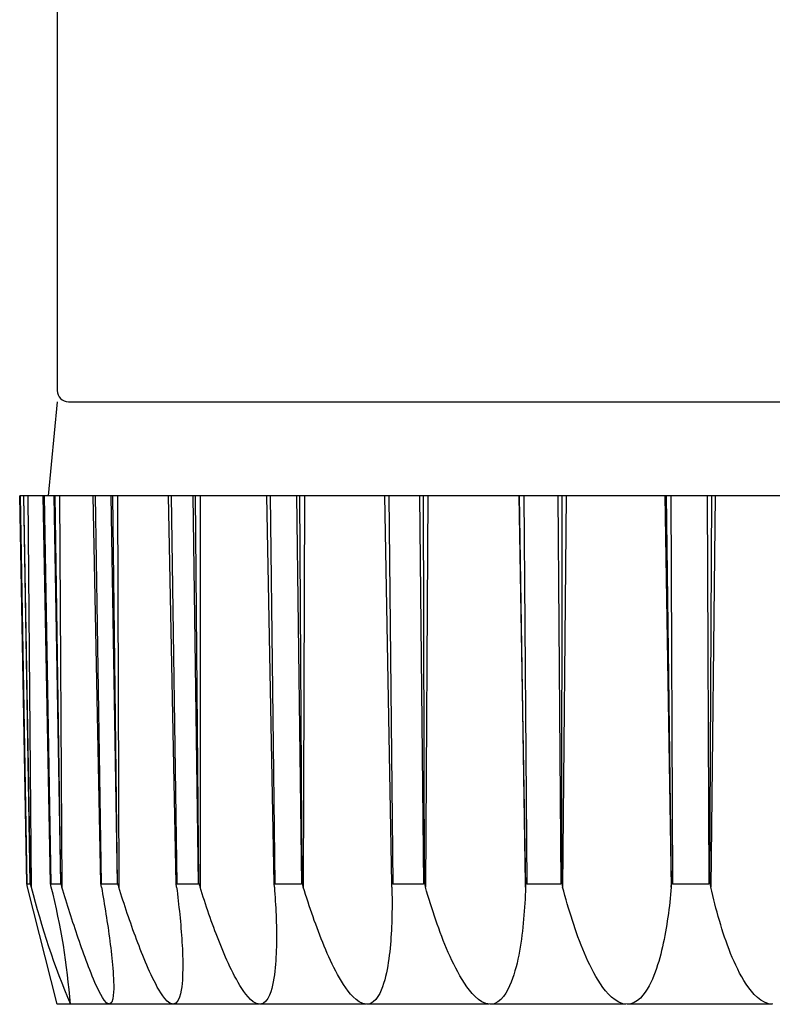
# Model space of a CAD drawing. Extents: x 0 to 15840, y 0 to 25651.
# Drawn here: x 10614 to 10634, y 17623 to 17650 of the extents above; entities that cross this region are included whole.
import ezdxf

# ---------------------------------------------------------------- set-up
doc = ezdxf.new("R2010")
doc.units = 0
doc.layers.add('YKK_13', color=4, linetype='CONTINUOUS', lineweight=30)

msp = doc.modelspace()

# ---------------------------------------------------------------- linework, layer by layer
at = {"layer": 'YKK_13'}
for p, q in [((10615, 17707.465), (10615, 17639.765)), ((10615, 17639.465), (10614.764, 17636.965)), ((10615.3, 17639.465), (10638, 17639.465)), ((10614.015, 17636.965), (10614.004, 17636.965)), ((10614.192, 17626.671), (10614.004, 17636.965)), ((10614.015, 17636.965), (10614.194, 17626.668)), ((10614.102, 17636.965), (10614.015, 17636.965)), ((10614.113, 17636.965), (10614.102, 17636.965)), ((10614.102, 17636.965), (10614.281, 17626.668)), ((10614.222, 17636.965), (10614.113, 17636.965)), ((10614.284, 17626.671), (10614.113, 17636.965)), ((10614.222, 17636.965), (10614.31, 17626.577)), ((10614.625, 17636.965), (10614.222, 17636.965)), ((10614.823, 17626.671), (10614.625, 17636.965)), ((10614.657, 17636.965), (10614.625, 17636.965)), ((10614.657, 17636.965), (10614.831, 17626.668)), ((10614.915, 17636.965), (10614.657, 17636.965)), ((10614.915, 17636.965), (10615.089, 17626.668)), ((10614.947, 17636.965), (10614.915, 17636.965)), ((10615.096, 17626.671), (10614.947, 17636.965)), ((10615.065, 17636.965), (10614.947, 17636.965)), ((10615.065, 17636.965), (10615.125, 17626.577)), ((10615.956, 17636.965), (10615.065, 17636.965)), ((10616.159, 17626.671), (10615.956, 17636.965)), ((10616.008, 17636.965), (10615.956, 17636.965)), ((10616.429, 17636.965), (10616.008, 17636.965)), ((10616.008, 17636.965), (10616.171, 17626.668)), ((10616.482, 17636.965), (10616.429, 17636.965)), ((10616.429, 17636.965), (10616.592, 17626.668)), ((10616.605, 17626.671), (10616.482, 17636.965)), ((10616.605, 17636.965), (10616.482, 17636.965)), ((10617.956, 17636.965), (10616.605, 17636.965)), ((10616.605, 17636.965), (10616.634, 17626.577)), ((10618.158, 17626.671), (10617.956, 17636.965)), ((10618.028, 17636.965), (10617.956, 17636.965)), ((10618.028, 17636.965), (10618.175, 17626.668)), ((10618.599, 17636.965), (10618.028, 17636.965)), ((10618.599, 17636.965), (10618.746, 17626.668)), ((10618.671, 17636.965), (10618.599, 17636.965)), ((10618.763, 17626.671), (10618.671, 17636.965)), ((10618.796, 17636.965), (10618.671, 17636.965)), ((10618.796, 17636.965), (10618.793, 17626.577)), ((10620.566, 17636.965), (10618.796, 17636.965)), ((10620.76, 17626.671), (10620.566, 17636.965)), ((10620.654, 17636.965), (10620.566, 17636.965)), ((10621.358, 17636.965), (10620.654, 17636.965)), ((10620.654, 17636.965), (10620.781, 17626.668)), ((10621.358, 17636.965), (10621.486, 17626.668)), ((10621.447, 17636.965), (10621.358, 17636.965)), ((10621.506, 17626.671), (10621.447, 17636.965)), ((10621.569, 17636.965), (10621.447, 17636.965)), ((10621.569, 17636.965), (10621.535, 17626.577)), ((10623.705, 17636.965), (10621.569, 17636.965)), ((10623.886, 17626.671), (10623.705, 17636.965)), ((10623.807, 17636.965), (10623.705, 17636.965)), ((10623.807, 17636.965), (10623.91, 17626.668)), ((10624.623, 17636.965), (10623.807, 17636.965)), ((10624.623, 17636.965), (10624.726, 17626.668)), ((10624.726, 17636.965), (10624.623, 17636.965)), ((10624.842, 17636.965), (10624.726, 17636.965)), ((10624.751, 17626.671), (10624.726, 17636.965)), ((10624.842, 17636.965), (10624.778, 17626.577)), ((10627.259, 17636.965), (10624.842, 17636.965)), ((10627.259, 17636.965), (10627.438, 17626.577)), ((10627.279, 17636.965), (10627.259, 17636.965)), ((10627.392, 17636.965), (10627.279, 17636.965)), ((10627.441, 17626.671), (10627.279, 17636.965)), ((10628.295, 17636.965), (10627.392, 17636.965)), ((10627.392, 17636.965), (10627.468, 17626.668)), ((10628.295, 17636.965), (10628.371, 17626.668)), ((10628.408, 17636.965), (10628.295, 17636.965)), ((10628.398, 17626.671), (10628.408, 17636.965)), ((10628.515, 17636.965), (10628.408, 17636.965)), ((10628.515, 17636.965), (10628.422, 17626.577)), ((10631.137, 17636.965), (10628.515, 17636.965)), ((10631.137, 17636.965), (10631.308, 17626.577)), ((10631.178, 17636.965), (10631.137, 17636.965)), ((10631.299, 17636.965), (10631.178, 17636.965)), ((10631.317, 17626.671), (10631.178, 17636.965)), ((10631.299, 17636.965), (10631.345, 17626.668)), ((10632.261, 17636.965), (10631.299, 17636.965)), ((10632.261, 17636.965), (10632.308, 17626.668)), ((10632.382, 17636.965), (10632.261, 17636.965)), ((10632.336, 17626.671), (10632.382, 17636.965)), ((10632.476, 17636.965), (10632.357, 17626.577)), ((10632.476, 17636.965), (10632.382, 17636.965)), ((10635.224, 17636.965), (10632.476, 17636.965)), ((10614.192, 17626.671), (10614.194, 17626.668)), ((10614.216, 17626.577), (10614.192, 17626.671)), ((10614.194, 17626.668), (10614.281, 17626.668)), ((10615, 17623.465), (10614.216, 17626.577)), ((10614.281, 17626.668), (10614.284, 17626.671)), ((10614.284, 17626.671), (10614.31, 17626.577)), ((10614.844, 17626.577), (10614.823, 17626.671)), ((10614.823, 17626.671), (10614.831, 17626.668)), ((10614.831, 17626.668), (10615.089, 17626.668)), ((10615.089, 17626.668), (10615.096, 17626.671)), ((10615.096, 17626.671), (10615.125, 17626.577)), ((10615.151, 17626.492), (10615.125, 17626.577)), ((10615.177, 17626.406), (10615.151, 17626.492)), ((10616.175, 17626.577), (10616.159, 17626.671)), ((10616.159, 17626.671), (10616.171, 17626.668)), ((10616.171, 17626.668), (10616.592, 17626.668)), ((10616.175, 17626.577), (10616.191, 17626.488)), ((10616.191, 17626.488), (10616.207, 17626.398)), ((10616.592, 17626.668), (10616.605, 17626.671)), ((10616.605, 17626.671), (10616.634, 17626.577)), ((10616.662, 17626.489), (10616.634, 17626.577)), ((10616.69, 17626.402), (10616.662, 17626.489)), ((10618.17, 17626.577), (10618.158, 17626.671)), ((10618.158, 17626.671), (10618.175, 17626.668)), ((10618.17, 17626.577), (10618.182, 17626.486)), ((10618.175, 17626.668), (10618.746, 17626.668)), ((10618.182, 17626.486), (10618.193, 17626.395)), ((10618.746, 17626.668), (10618.763, 17626.671)), ((10618.763, 17626.671), (10618.793, 17626.577)), ((10618.822, 17626.487), (10618.793, 17626.577)), ((10618.85, 17626.398), (10618.822, 17626.487)), ((10620.767, 17626.577), (10620.76, 17626.671)), ((10620.76, 17626.671), (10620.781, 17626.668)), ((10620.767, 17626.577), (10620.774, 17626.484)), ((10620.774, 17626.484), (10620.781, 17626.391)), ((10620.781, 17626.668), (10621.486, 17626.668)), ((10621.486, 17626.668), (10621.506, 17626.671)), ((10621.506, 17626.671), (10621.535, 17626.577)), ((10621.566, 17626.478), (10621.535, 17626.577)), ((10621.597, 17626.378), (10621.566, 17626.478)), ((10623.888, 17626.577), (10623.886, 17626.671)), ((10623.886, 17626.671), (10623.91, 17626.668)), ((10623.888, 17626.577), (10623.89, 17626.482)), ((10623.89, 17626.482), (10623.891, 17626.386)), ((10623.91, 17626.668), (10624.726, 17626.668)), ((10624.726, 17626.668), (10624.751, 17626.671)), ((10624.751, 17626.671), (10624.778, 17626.577)), ((10624.81, 17626.467), (10624.778, 17626.577)), ((10624.843, 17626.356), (10624.81, 17626.467)), ((10627.434, 17626.47), (10627.429, 17626.363)), ((10627.438, 17626.577), (10627.434, 17626.47)), ((10627.438, 17626.577), (10627.441, 17626.671)), ((10627.441, 17626.671), (10627.468, 17626.668)), ((10627.468, 17626.668), (10628.371, 17626.668)), ((10628.371, 17626.668), (10628.398, 17626.671)), ((10628.398, 17626.671), (10628.422, 17626.577)), ((10628.452, 17626.465), (10628.422, 17626.577)), ((10628.482, 17626.354), (10628.452, 17626.465)), ((10631.299, 17626.477), (10631.29, 17626.378)), ((10631.308, 17626.577), (10631.299, 17626.477)), ((10631.308, 17626.577), (10631.317, 17626.671)), ((10631.317, 17626.671), (10631.345, 17626.668)), ((10631.345, 17626.668), (10632.308, 17626.668)), ((10632.308, 17626.668), (10632.336, 17626.671)), ((10632.336, 17626.671), (10632.357, 17626.577)), ((10632.383, 17626.465), (10632.357, 17626.577)), ((10632.41, 17626.353), (10632.383, 17626.465)), ((10615.203, 17626.321), (10615.177, 17626.406)), ((10615.23, 17626.236), (10615.203, 17626.321)), ((10615.257, 17626.15), (10615.23, 17626.236)), ((10616.207, 17626.398), (10616.222, 17626.309)), ((10616.222, 17626.309), (10616.237, 17626.219)), ((10616.237, 17626.219), (10616.252, 17626.13)), ((10616.718, 17626.314), (10616.69, 17626.402)), ((10616.746, 17626.227), (10616.718, 17626.314)), ((10616.775, 17626.14), (10616.746, 17626.227)), ((10618.193, 17626.395), (10618.204, 17626.304)), ((10618.204, 17626.304), (10618.215, 17626.213)), ((10618.215, 17626.213), (10618.225, 17626.122)), ((10618.879, 17626.308), (10618.85, 17626.398)), ((10618.909, 17626.219), (10618.879, 17626.308)), ((10618.939, 17626.129), (10618.909, 17626.219)), ((10620.781, 17626.391), (10620.787, 17626.298)), ((10620.787, 17626.298), (10620.793, 17626.205)), ((10620.793, 17626.205), (10620.798, 17626.112)), ((10621.629, 17626.279), (10621.597, 17626.378)), ((10621.661, 17626.18), (10621.629, 17626.279)), ((10621.694, 17626.082), (10621.661, 17626.18)), ((10623.891, 17626.386), (10623.892, 17626.291)), ((10623.892, 17626.291), (10623.893, 17626.195)), ((10623.893, 17626.195), (10623.893, 17626.1)), ((10624.877, 17626.246), (10624.843, 17626.356)), ((10624.911, 17626.136), (10624.877, 17626.246)), ((10627.424, 17626.257), (10627.418, 17626.15)), ((10627.429, 17626.363), (10627.424, 17626.257)), ((10628.513, 17626.243), (10628.482, 17626.354)), ((10628.545, 17626.132), (10628.513, 17626.243)), ((10631.269, 17626.179), (10631.257, 17626.079)), ((10631.28, 17626.278), (10631.269, 17626.179)), ((10631.29, 17626.378), (10631.28, 17626.278)), ((10632.438, 17626.242), (10632.41, 17626.353)), ((10632.466, 17626.13), (10632.438, 17626.242)), ((10615.283, 17626.065), (10615.257, 17626.15)), ((10615.31, 17625.98), (10615.283, 17626.065)), ((10615.337, 17625.895), (10615.31, 17625.98)), ((10616.252, 17626.13), (10616.267, 17626.04)), ((10616.267, 17626.04), (10616.281, 17625.951)), ((10616.281, 17625.951), (10616.296, 17625.861)), ((10616.804, 17626.052), (10616.775, 17626.14)), ((10616.833, 17625.965), (10616.804, 17626.052)), ((10616.862, 17625.878), (10616.833, 17625.965)), ((10618.225, 17626.122), (10618.235, 17626.031)), ((10618.235, 17626.031), (10618.245, 17625.94)), ((10618.245, 17625.94), (10618.254, 17625.849)), ((10618.969, 17626.04), (10618.939, 17626.129)), ((10618.999, 17625.951), (10618.969, 17626.04)), ((10619.03, 17625.862), (10618.999, 17625.951)), ((10620.798, 17626.112), (10620.803, 17626.018)), ((10620.803, 17626.018), (10620.808, 17625.925)), ((10620.808, 17625.925), (10620.812, 17625.832)), ((10621.727, 17625.983), (10621.694, 17626.082)), ((10621.76, 17625.884), (10621.727, 17625.983)), ((10623.891, 17625.909), (10623.889, 17625.814)), ((10623.892, 17626.005), (10623.891, 17625.909)), ((10623.893, 17626.1), (10623.892, 17626.005)), ((10624.946, 17626.027), (10624.911, 17626.136)), ((10624.981, 17625.917), (10624.946, 17626.027)), ((10625.018, 17625.808), (10624.981, 17625.917)), ((10627.404, 17625.936), (10627.396, 17625.83)), ((10627.412, 17626.043), (10627.404, 17625.936)), ((10627.418, 17626.15), (10627.412, 17626.043)), ((10628.578, 17626.021), (10628.545, 17626.132)), ((10628.611, 17625.911), (10628.578, 17626.021)), ((10628.646, 17625.801), (10628.611, 17625.911)), ((10631.245, 17625.98), (10631.232, 17625.88)), ((10631.257, 17626.079), (10631.245, 17625.98)), ((10632.495, 17626.019), (10632.466, 17626.13)), ((10632.525, 17625.908), (10632.495, 17626.019)), ((10632.556, 17625.797), (10632.525, 17625.908)), ((10615.365, 17625.81), (10615.337, 17625.895)), ((10615.392, 17625.725), (10615.365, 17625.81)), ((10615.42, 17625.64), (10615.392, 17625.725)), ((10616.296, 17625.861), (10616.31, 17625.772)), ((10616.31, 17625.772), (10616.323, 17625.682)), ((10616.323, 17625.682), (10616.337, 17625.592)), ((10616.892, 17625.791), (10616.862, 17625.878)), ((10616.922, 17625.704), (10616.892, 17625.791)), ((10616.952, 17625.618), (10616.922, 17625.704)), ((10618.254, 17625.849), (10618.263, 17625.757)), ((10618.263, 17625.757), (10618.272, 17625.666)), ((10618.272, 17625.666), (10618.28, 17625.575)), ((10619.061, 17625.773), (10619.03, 17625.862)), ((10619.092, 17625.685), (10619.061, 17625.773)), ((10619.124, 17625.596), (10619.092, 17625.685)), ((10620.812, 17625.832), (10620.815, 17625.739)), ((10620.815, 17625.739), (10620.818, 17625.645)), ((10621.795, 17625.786), (10621.76, 17625.884)), ((10621.829, 17625.688), (10621.795, 17625.786)), ((10621.865, 17625.59), (10621.829, 17625.688)), ((10623.887, 17625.718), (10623.884, 17625.623)), ((10623.889, 17625.814), (10623.887, 17625.718)), ((10625.055, 17625.7), (10625.018, 17625.808)), ((10625.093, 17625.591), (10625.055, 17625.7)), ((10627.387, 17625.723), (10627.377, 17625.617)), ((10627.396, 17625.83), (10627.387, 17625.723)), ((10628.681, 17625.691), (10628.646, 17625.801)), ((10628.717, 17625.581), (10628.681, 17625.691)), ((10631.203, 17625.682), (10631.188, 17625.583)), ((10631.218, 17625.781), (10631.203, 17625.682)), ((10631.232, 17625.88), (10631.218, 17625.781)), ((10632.588, 17625.687), (10632.556, 17625.797)), ((10632.621, 17625.577), (10632.588, 17625.687)), ((10615.448, 17625.555), (10615.42, 17625.64)), ((10615.476, 17625.47), (10615.448, 17625.555)), ((10615.504, 17625.386), (10615.476, 17625.47)), ((10615.532, 17625.301), (10615.504, 17625.386)), ((10616.337, 17625.592), (10616.35, 17625.503)), ((10616.35, 17625.503), (10616.363, 17625.413)), ((10616.363, 17625.413), (10616.375, 17625.323)), ((10616.983, 17625.531), (10616.952, 17625.618)), ((10617.013, 17625.444), (10616.983, 17625.531)), ((10617.045, 17625.358), (10617.013, 17625.444)), ((10618.28, 17625.575), (10618.288, 17625.483)), ((10618.288, 17625.483), (10618.295, 17625.392)), ((10618.295, 17625.392), (10618.302, 17625.301)), ((10619.157, 17625.508), (10619.124, 17625.596)), ((10619.189, 17625.42), (10619.157, 17625.508)), ((10619.223, 17625.332), (10619.189, 17625.42)), ((10620.818, 17625.645), (10620.82, 17625.552)), ((10620.82, 17625.552), (10620.822, 17625.459)), ((10620.822, 17625.459), (10620.823, 17625.366)), ((10621.901, 17625.493), (10621.865, 17625.59)), ((10621.937, 17625.395), (10621.901, 17625.493)), ((10621.974, 17625.298), (10621.937, 17625.395)), ((10623.875, 17625.432), (10623.87, 17625.337)), ((10623.88, 17625.528), (10623.875, 17625.432)), ((10623.884, 17625.623), (10623.88, 17625.528)), ((10625.132, 17625.483), (10625.093, 17625.591)), ((10625.172, 17625.375), (10625.132, 17625.483)), ((10627.354, 17625.404), (10627.341, 17625.298)), ((10627.366, 17625.51), (10627.354, 17625.404)), ((10627.377, 17625.617), (10627.366, 17625.51)), ((10628.754, 17625.472), (10628.717, 17625.581)), ((10628.792, 17625.363), (10628.754, 17625.472)), ((10631.154, 17625.386), (10631.136, 17625.288)), ((10631.171, 17625.485), (10631.154, 17625.386)), ((10631.188, 17625.583), (10631.171, 17625.485)), ((10632.655, 17625.467), (10632.621, 17625.577)), ((10632.69, 17625.357), (10632.655, 17625.467)), ((10615.561, 17625.217), (10615.532, 17625.301)), ((10615.59, 17625.132), (10615.561, 17625.217)), ((10615.619, 17625.048), (10615.59, 17625.132)), ((10616.375, 17625.323), (10616.388, 17625.233)), ((10616.388, 17625.233), (10616.399, 17625.143)), ((10616.399, 17625.143), (10616.411, 17625.053)), ((10617.076, 17625.272), (10617.045, 17625.358)), ((10617.108, 17625.186), (10617.076, 17625.272)), ((10617.14, 17625.1), (10617.108, 17625.186)), ((10618.302, 17625.301), (10618.308, 17625.209)), ((10618.308, 17625.209), (10618.314, 17625.118)), ((10619.256, 17625.244), (10619.223, 17625.332)), ((10619.29, 17625.156), (10619.256, 17625.244)), ((10619.325, 17625.069), (10619.29, 17625.156)), ((10620.823, 17625.366), (10620.824, 17625.272)), ((10620.824, 17625.179), (10620.823, 17625.086)), ((10620.824, 17625.272), (10620.824, 17625.179)), ((10622.012, 17625.201), (10621.974, 17625.298)), ((10622.051, 17625.105), (10622.012, 17625.201)), ((10623.857, 17625.147), (10623.849, 17625.052)), ((10623.864, 17625.242), (10623.857, 17625.147)), ((10623.87, 17625.337), (10623.864, 17625.242)), ((10625.212, 17625.267), (10625.172, 17625.375)), ((10625.254, 17625.16), (10625.212, 17625.267)), ((10625.297, 17625.053), (10625.254, 17625.16)), ((10627.327, 17625.192), (10627.311, 17625.086)), ((10627.341, 17625.298), (10627.327, 17625.192)), ((10628.831, 17625.254), (10628.792, 17625.363)), ((10628.872, 17625.146), (10628.831, 17625.254)), ((10628.914, 17625.039), (10628.872, 17625.146)), ((10631.117, 17625.189), (10631.096, 17625.091)), ((10631.136, 17625.288), (10631.117, 17625.189)), ((10632.726, 17625.248), (10632.69, 17625.357)), ((10632.764, 17625.14), (10632.726, 17625.248)), ((10632.803, 17625.031), (10632.764, 17625.14)), ((10615.649, 17624.964), (10615.619, 17625.048)), ((10615.679, 17624.879), (10615.649, 17624.964)), ((10615.709, 17624.795), (10615.679, 17624.879)), ((10616.411, 17625.053), (10616.422, 17624.963)), ((10616.422, 17624.963), (10616.433, 17624.873)), ((10616.433, 17624.873), (10616.443, 17624.783)), ((10617.173, 17625.014), (10617.14, 17625.1)), ((10617.206, 17624.928), (10617.173, 17625.014)), ((10617.24, 17624.843), (10617.206, 17624.928)), ((10618.314, 17625.118), (10618.319, 17625.026)), ((10618.319, 17625.026), (10618.324, 17624.935)), ((10618.324, 17624.935), (10618.328, 17624.843)), ((10619.361, 17624.981), (10619.325, 17625.069)), ((10619.397, 17624.894), (10619.361, 17624.981)), ((10619.433, 17624.808), (10619.397, 17624.894)), ((10620.819, 17624.899), (10620.815, 17624.806)), ((10620.821, 17624.992), (10620.819, 17624.899)), ((10620.823, 17625.086), (10620.821, 17624.992)), ((10622.091, 17625.008), (10622.051, 17625.105)), ((10622.131, 17624.913), (10622.091, 17625.008)), ((10622.173, 17624.817), (10622.131, 17624.913)), ((10623.83, 17624.862), (10623.819, 17624.767)), ((10623.84, 17624.957), (10623.83, 17624.862)), ((10623.849, 17625.052), (10623.84, 17624.957)), ((10625.341, 17624.947), (10625.297, 17625.053)), ((10625.387, 17624.841), (10625.341, 17624.947)), ((10627.276, 17624.875), (10627.257, 17624.77)), ((10627.294, 17624.981), (10627.276, 17624.875)), ((10627.311, 17625.086), (10627.294, 17624.981)), ((10628.957, 17624.931), (10628.914, 17625.039)), ((10629.001, 17624.825), (10628.957, 17624.931)), ((10631.051, 17624.896), (10631.027, 17624.799)), ((10631.074, 17624.994), (10631.051, 17624.896)), ((10631.096, 17625.091), (10631.074, 17624.994)), ((10632.843, 17624.924), (10632.803, 17625.031)), ((10632.885, 17624.817), (10632.843, 17624.924)), ((10615.74, 17624.711), (10615.709, 17624.795)), ((10615.771, 17624.628), (10615.74, 17624.711)), ((10615.802, 17624.544), (10615.771, 17624.628)), ((10616.443, 17624.783), (10616.452, 17624.693)), ((10616.452, 17624.693), (10616.462, 17624.603)), ((10616.462, 17624.603), (10616.47, 17624.512)), ((10617.274, 17624.757), (10617.24, 17624.843)), ((10617.309, 17624.672), (10617.274, 17624.757)), ((10617.344, 17624.587), (10617.309, 17624.672)), ((10618.328, 17624.843), (10618.331, 17624.752)), ((10618.331, 17624.752), (10618.333, 17624.66)), ((10618.333, 17624.66), (10618.335, 17624.568)), ((10619.471, 17624.721), (10619.433, 17624.808)), ((10619.509, 17624.635), (10619.471, 17624.721)), ((10619.548, 17624.55), (10619.509, 17624.635)), ((10620.805, 17624.62), (10620.799, 17624.527)), ((10620.811, 17624.713), (10620.805, 17624.62)), ((10620.815, 17624.806), (10620.811, 17624.713)), ((10622.215, 17624.722), (10622.173, 17624.817)), ((10622.259, 17624.628), (10622.215, 17624.722)), ((10622.303, 17624.534), (10622.259, 17624.628)), ((10623.807, 17624.673), (10623.793, 17624.578)), ((10623.819, 17624.767), (10623.807, 17624.673)), ((10625.433, 17624.736), (10625.387, 17624.841)), ((10625.481, 17624.632), (10625.433, 17624.736)), ((10625.531, 17624.528), (10625.481, 17624.632)), ((10627.235, 17624.666), (10627.212, 17624.561)), ((10627.257, 17624.77), (10627.235, 17624.666)), ((10629.047, 17624.719), (10629.001, 17624.825)), ((10629.095, 17624.614), (10629.047, 17624.719)), ((10629.144, 17624.51), (10629.095, 17624.614)), ((10630.974, 17624.606), (10630.945, 17624.51)), ((10631.001, 17624.702), (10630.974, 17624.606)), ((10631.027, 17624.799), (10631.001, 17624.702)), ((10632.929, 17624.711), (10632.885, 17624.817)), ((10632.975, 17624.605), (10632.929, 17624.711)), ((10633.022, 17624.5), (10632.975, 17624.605)), ((10615.834, 17624.461), (10615.802, 17624.544)), ((10615.866, 17624.377), (10615.834, 17624.461)), ((10615.899, 17624.295), (10615.866, 17624.377)), ((10616.47, 17624.512), (10616.478, 17624.422)), ((10616.478, 17624.422), (10616.484, 17624.331)), ((10617.38, 17624.503), (10617.344, 17624.587)), ((10617.417, 17624.419), (10617.38, 17624.503)), ((10617.455, 17624.335), (10617.417, 17624.419)), ((10618.334, 17624.385), (10618.332, 17624.293)), ((10618.335, 17624.477), (10618.334, 17624.385)), ((10618.335, 17624.568), (10618.335, 17624.477)), ((10619.587, 17624.464), (10619.548, 17624.55)), ((10619.628, 17624.379), (10619.587, 17624.464)), ((10619.67, 17624.295), (10619.628, 17624.379)), ((10620.781, 17624.341), (10620.769, 17624.248)), ((10620.79, 17624.434), (10620.781, 17624.341)), ((10620.799, 17624.527), (10620.79, 17624.434)), ((10622.349, 17624.44), (10622.303, 17624.534)), ((10622.397, 17624.348), (10622.349, 17624.44)), ((10622.446, 17624.256), (10622.397, 17624.348)), ((10623.761, 17624.39), (10623.742, 17624.297)), ((10623.778, 17624.484), (10623.761, 17624.39)), ((10623.793, 17624.578), (10623.778, 17624.484)), ((10625.583, 17624.425), (10625.531, 17624.528)), ((10625.637, 17624.324), (10625.583, 17624.425)), ((10627.158, 17624.354), (10627.128, 17624.252)), ((10627.186, 17624.457), (10627.158, 17624.354)), ((10627.212, 17624.561), (10627.186, 17624.457)), ((10629.196, 17624.407), (10629.144, 17624.51)), ((10629.25, 17624.305), (10629.196, 17624.407)), ((10630.914, 17624.415), (10630.88, 17624.321)), ((10630.945, 17624.51), (10630.914, 17624.415)), ((10633.072, 17624.397), (10633.022, 17624.5)), ((10633.124, 17624.294), (10633.072, 17624.397)), ((10615.933, 17624.212), (10615.899, 17624.295)), ((10615.967, 17624.129), (10615.933, 17624.212)), ((10616.003, 17624.048), (10615.967, 17624.129)), ((10616.484, 17624.331), (10616.49, 17624.241)), ((10616.49, 17624.241), (10616.495, 17624.15)), ((10616.495, 17624.15), (10616.499, 17624.06)), ((10617.493, 17624.252), (10617.455, 17624.335)), ((10617.533, 17624.169), (10617.493, 17624.252)), ((10617.573, 17624.086), (10617.533, 17624.169)), ((10617.616, 17624.005), (10617.573, 17624.086)), ((10618.324, 17624.11), (10618.316, 17624.019)), ((10618.329, 17624.202), (10618.324, 17624.11)), ((10618.332, 17624.293), (10618.329, 17624.202)), ((10619.713, 17624.212), (10619.67, 17624.295)), ((10619.758, 17624.129), (10619.713, 17624.212)), ((10619.804, 17624.047), (10619.758, 17624.129)), ((10620.756, 17624.156), (10620.74, 17624.064)), ((10620.769, 17624.248), (10620.756, 17624.156)), ((10622.497, 17624.165), (10622.446, 17624.256)), ((10622.55, 17624.076), (10622.497, 17624.165)), ((10623.697, 17624.111), (10623.67, 17624.02)), ((10623.721, 17624.204), (10623.697, 17624.111)), ((10623.742, 17624.297), (10623.721, 17624.204)), ((10625.693, 17624.223), (10625.637, 17624.324)), ((10625.751, 17624.124), (10625.693, 17624.223)), ((10625.813, 17624.027), (10625.751, 17624.124)), ((10627.094, 17624.15), (10627.057, 17624.05)), ((10627.128, 17624.252), (10627.094, 17624.15)), ((10629.306, 17624.204), (10629.25, 17624.305)), ((10629.366, 17624.105), (10629.306, 17624.204)), ((10629.428, 17624.008), (10629.366, 17624.105)), ((10630.806, 17624.135), (10630.764, 17624.044)), ((10630.844, 17624.227), (10630.806, 17624.135)), ((10630.88, 17624.321), (10630.844, 17624.227)), ((10633.179, 17624.193), (10633.124, 17624.294)), ((10633.237, 17624.094), (10633.179, 17624.193)), ((10633.299, 17623.997), (10633.237, 17624.094)), ((10616.039, 17623.966), (10616.003, 17624.048)), ((10616.077, 17623.885), (10616.039, 17623.966)), ((10616.117, 17623.805), (10616.077, 17623.885)), ((10616.501, 17623.878), (10616.498, 17623.788)), ((10616.499, 17624.06), (10616.501, 17623.969)), ((10616.501, 17623.969), (10616.501, 17623.878)), ((10617.659, 17623.924), (10617.616, 17624.005)), ((10617.705, 17623.844), (10617.659, 17623.924)), ((10617.754, 17623.766), (10617.705, 17623.844)), ((10618.293, 17623.837), (10618.276, 17623.747)), ((10618.306, 17623.928), (10618.293, 17623.837)), ((10618.316, 17624.019), (10618.306, 17623.928)), ((10619.852, 17623.966), (10619.804, 17624.047)), ((10619.902, 17623.886), (10619.852, 17623.966)), ((10619.955, 17623.808), (10619.902, 17623.886)), ((10620.698, 17623.882), (10620.671, 17623.793)), ((10620.721, 17623.973), (10620.698, 17623.882)), ((10620.74, 17624.064), (10620.721, 17623.973)), ((10622.605, 17623.988), (10622.55, 17624.076)), ((10622.663, 17623.901), (10622.605, 17623.988)), ((10622.724, 17623.817), (10622.663, 17623.901)), ((10622.79, 17623.736), (10622.724, 17623.817)), ((10623.605, 17623.84), (10623.565, 17623.754)), ((10623.64, 17623.929), (10623.605, 17623.84)), ((10623.67, 17624.02), (10623.64, 17623.929)), ((10625.878, 17623.932), (10625.813, 17624.027)), ((10625.946, 17623.84), (10625.878, 17623.932)), ((10626.02, 17623.751), (10625.946, 17623.84)), ((10626.969, 17623.855), (10626.916, 17623.762)), ((10627.016, 17623.952), (10626.969, 17623.855)), ((10627.057, 17624.05), (10627.016, 17623.952)), ((10629.495, 17623.913), (10629.428, 17624.008)), ((10629.565, 17623.822), (10629.495, 17623.913)), ((10629.642, 17623.736), (10629.565, 17623.822)), ((10630.669, 17623.868), (10630.615, 17623.784)), ((10630.719, 17623.955), (10630.669, 17623.868)), ((10630.764, 17624.044), (10630.719, 17623.955)), ((10633.365, 17623.903), (10633.299, 17623.997)), ((10633.435, 17623.812), (10633.365, 17623.903)), ((10616.158, 17623.726), (10616.117, 17623.805)), ((10616.203, 17623.649), (10616.158, 17623.726)), ((10616.252, 17623.574), (10616.203, 17623.649)), ((10616.31, 17623.506), (10616.252, 17623.574)), ((10616.478, 17623.608), (10616.452, 17623.521)), ((10616.491, 17623.697), (10616.478, 17623.608)), ((10616.498, 17623.788), (10616.491, 17623.697)), ((10617.805, 17623.69), (10617.754, 17623.766)), ((10617.861, 17623.617), (10617.805, 17623.69)), ((10617.923, 17623.55), (10617.861, 17623.617)), ((10618.217, 17623.574), (10618.164, 17623.5)), ((10618.251, 17623.659), (10618.217, 17623.574)), ((10618.276, 17623.747), (10618.251, 17623.659)), ((10620.011, 17623.733), (10619.955, 17623.808)), ((10620.071, 17623.66), (10620.011, 17623.733)), ((10620.136, 17623.592), (10620.071, 17623.66)), ((10620.208, 17623.532), (10620.136, 17623.592)), ((10620.597, 17623.622), (10620.543, 17623.546)), ((10620.638, 17623.706), (10620.597, 17623.622)), ((10620.671, 17623.793), (10620.638, 17623.706)), ((10622.86, 17623.66), (10622.79, 17623.736)), ((10622.936, 17623.589), (10622.86, 17623.66)), ((10623.02, 17623.528), (10622.936, 17623.589)), ((10623.461, 17623.594), (10623.392, 17623.529)), ((10623.517, 17623.671), (10623.461, 17623.594)), ((10623.565, 17623.754), (10623.517, 17623.671)), ((10626.099, 17623.668), (10626.02, 17623.751)), ((10626.186, 17623.592), (10626.099, 17623.668)), ((10626.281, 17623.529), (10626.186, 17623.592)), ((10626.784, 17623.594), (10626.701, 17623.528)), ((10626.855, 17623.675), (10626.784, 17623.594)), ((10626.916, 17623.762), (10626.855, 17623.675)), ((10629.724, 17623.655), (10629.642, 17623.736)), ((10629.814, 17623.582), (10629.724, 17623.655)), ((10629.912, 17623.522), (10629.814, 17623.582)), ((10630.411, 17623.565), (10630.326, 17623.512)), ((10630.487, 17623.63), (10630.411, 17623.565)), ((10630.555, 17623.704), (10630.487, 17623.63)), ((10630.615, 17623.784), (10630.555, 17623.704)), ((10633.512, 17623.726), (10633.435, 17623.812)), ((10633.594, 17623.647), (10633.512, 17623.726)), ((10633.685, 17623.576), (10633.594, 17623.647)), ((10633.784, 17623.518), (10633.685, 17623.576)), ((10615.344, 17623.465), (10615, 17623.465)), ((10616.377, 17623.465), (10615.349, 17623.465)), ((10616.387, 17623.465), (10616.31, 17623.506)), ((10616.452, 17623.521), (10616.387, 17623.465)), ((10618.066, 17623.465), (10616.387, 17623.465)), ((10617.995, 17623.493), (10617.923, 17623.55)), ((10618.081, 17623.465), (10617.995, 17623.493)), ((10618.164, 17623.5), (10618.081, 17623.465)), ((10620.362, 17623.465), (10618.081, 17623.465)), ((10620.29, 17623.485), (10620.208, 17623.532)), ((10620.381, 17623.465), (10620.29, 17623.485)), ((10620.47, 17623.488), (10620.381, 17623.465)), ((10623.193, 17623.465), (10620.381, 17623.465)), ((10620.543, 17623.546), (10620.47, 17623.488)), ((10623.114, 17623.483), (10623.02, 17623.528)), ((10623.216, 17623.465), (10623.114, 17623.483)), ((10623.309, 17623.482), (10623.216, 17623.465)), ((10626.474, 17623.465), (10623.216, 17623.465)), ((10623.392, 17623.529), (10623.309, 17623.482)), ((10626.387, 17623.483), (10626.281, 17623.529)), ((10626.5, 17623.465), (10626.387, 17623.483)), ((10626.605, 17623.481), (10626.5, 17623.465)), ((10630.105, 17623.465), (10626.5, 17623.465)), ((10626.701, 17623.528), (10626.605, 17623.481)), ((10630.02, 17623.48), (10629.912, 17623.522)), ((10630.134, 17623.465), (10630.02, 17623.48)), ((10630.233, 17623.477), (10630.134, 17623.465)), ((10633.977, 17623.465), (10630.134, 17623.465)), ((10630.326, 17623.512), (10630.233, 17623.477)), ((10633.892, 17623.479), (10633.784, 17623.518)), ((10634.006, 17623.465), (10633.892, 17623.479))]:
    msp.add_line(p, q, dxfattribs=at)
for centre, radius, start, end in [((10615.3, 17639.765), 0.3, 180, 270), ((10635.976, 17632.082), 22.354, 194.2558, 202.6724), ((10597.29, 17622.127), 18.109, 4.2364, 14.2242)]:
    msp.add_arc(centre, radius, start, end, dxfattribs=at)

doc.saveas('drawing.dxf')
